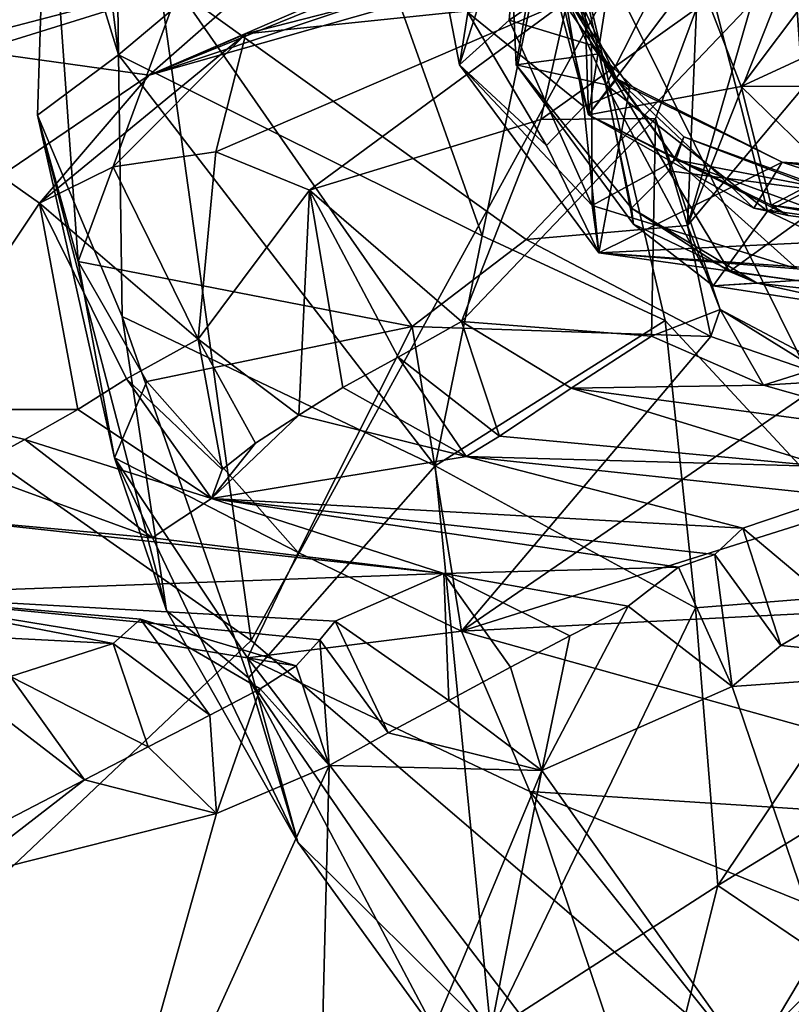
# Model space of a CAD drawing. Units: metres. Extents: x 25.31 to 27.23, y -1.55 to 1.6.
# Drawn here: x 26 to 26.14, y -0.06 to 0.12 of the extents above; entities that cross this region are included whole.
import ezdxf

# ---------------------------------------------------------------- set-up
doc = ezdxf.new("R2010")
doc.units = ezdxf.units.M

msp = doc.modelspace()

# ---------------------------------------------------------------- linework, layer by layer
at = {"layer": '1'}
for points in [[(25.6009, 0.3144, 7.32471), (25.86462, -0.16194, 7.3377), (26.04175, 0.00567, 7.33259)], [(25.6009, 0.3144, 7.32471), (26.04175, 0.00567, 7.33259), (26.01367, 0.20728, 7.32348)], [(26.01367, 0.20728, 7.32348), (26.04175, 0.00567, 7.33259), (26.14032, 0.18552, 7.3045)], [(26.01672, 0.11608, 10.90358), (26.00827, 0.18446, 10.8748), (26.01568, 0.19129, 10.89367)], [(26.06016, 0.1526, 10.96922), (26.01672, 0.11608, 10.90358), (26.01568, 0.19129, 10.89367)], [(26.14032, 0.18552, 7.3045), (26.30519, -0.07736, 7.31193), (26.29717, 0.19067, 7.28335)], [(26.01672, 0.11608, 10.90358), (26.00318, 0.16009, 10.86057), (26.00827, 0.18446, 10.8748)], [(26.04175, 0.00567, 7.33259), (26.16031, -0.09602, 7.33019), (26.14032, 0.18552, 7.3045)], [(26.16031, -0.09602, 7.33019), (26.30519, -0.07736, 7.31193), (26.14032, 0.18552, 7.3045)], [(26.16696, 0.01517, 11.03478), (26.09968, 0.15117, 11.00789), (26.16897, 0.18366, 11.04306)], [(26.00911, 0.07713, 10.83501), (26.00318, 0.16009, 10.86057), (26.00144, 0.1047, 10.86191)], [(26.00144, 0.1047, 10.86191), (26.00318, 0.16009, 10.86057), (26.01672, 0.11608, 10.90358)], [(26.00318, 0.16009, 10.86057), (26.00911, 0.07713, 10.83501), (26.02796, 0.12834, 10.83184)], [(26.01672, 0.11608, 10.90358), (26.06016, 0.1526, 10.96922), (26.0853, 0.08195, 10.99127)], [(26.0853, 0.08195, 10.99127), (26.06016, 0.1526, 10.96922), (26.09968, 0.15117, 11.00789)], [(26.07735, 0.1332, 12.35111), (26.081, 0.11417, 12.3452), (26.09286, 0.15119, 12.31667)], [(26.081, 0.11417, 12.3452), (26.09034, 0.12262, 12.31974), (26.09286, 0.15119, 12.31667)], [(26.0853, 0.08195, 10.99127), (26.09968, 0.15117, 11.00789), (26.11977, 0.06603, 11.01426)], [(26.09514, 0.13407, 12.26026), (26.09167, 0.11419, 12.2308), (26.08997, 0.15158, 12.22735)], [(26.09167, 0.11419, 12.2308), (26.10866, 0.11043, 12.18972), (26.08997, 0.15158, 12.22735)], [(26.08997, 0.15158, 12.22735), (26.10866, 0.11043, 12.18972), (26.10084, 0.1453, 12.19708)], [(26.09034, 0.12262, 12.31974), (26.102, 0.1306, 12.29838), (26.09286, 0.15119, 12.31667)], [(26.11977, 0.06603, 11.01426), (26.09968, 0.15117, 11.00789), (26.16696, 0.01517, 11.03478)], [(26.13509, 0.14426, 10.63765), (26.0225, 0.11225, 10.5706), (26.13254, 0.14919, 10.60669)], [(26.0225, 0.11225, 10.5706), (26.10759, 0.14907, 10.56505), (26.13254, 0.14919, 10.60669)], [(26.0225, 0.11225, 10.5706), (26.08837, 0.13898, 10.55819), (26.10759, 0.14907, 10.56505)], [(26.13409, 0.11014, 12.55989), (26.12568, 0.13187, 12.56212), (26.16192, 0.14715, 12.59666)], [(26.13409, 0.11014, 12.55989), (26.16192, 0.14715, 12.59666), (26.17057, 0.12704, 12.59732)], [(26.10866, 0.11043, 12.18972), (26.1249, 0.14259, 12.16259), (26.10084, 0.1453, 12.19708)], [(26.04073, 0.12004, 10.60225), (26.0225, 0.11225, 10.5706), (26.13509, 0.14426, 10.63765)], [(26.10134, 0.12633, 10.69959), (26.04073, 0.12004, 10.60225), (26.13509, 0.14426, 10.63765)], [(26.10536, 0.1048, 12.50622), (26.1042, 0.13907, 12.52261), (26.11137, 0.14377, 12.54121)], [(26.12568, 0.13187, 12.56212), (26.10536, 0.1048, 12.50622), (26.11137, 0.14377, 12.54121)], [(26.1249, 0.14259, 12.16259), (26.10866, 0.11043, 12.18972), (26.13907, 0.08659, 12.17267)], [(26.12402, 0.08389, 10.78254), (26.14443, 0.13559, 10.76777), (26.17283, 0.14219, 10.77006)], [(26.12402, 0.08389, 10.78254), (26.17283, 0.14219, 10.77006), (26.13613, 0.12586, 10.79875)], [(26.1249, 0.14259, 12.16259), (26.13907, 0.08659, 12.17267), (26.17341, 0.10388, 12.14061)], [(26.1249, 0.14259, 12.16259), (26.17341, 0.10388, 12.14061), (26.16477, 0.12279, 12.13612)], [(26.10536, 0.1048, 12.50622), (26.11069, 0.11157, 12.46459), (26.09741, 0.13992, 12.46383)], [(26.10536, 0.1048, 12.50622), (26.09741, 0.13992, 12.46383), (26.09741, 0.13448, 12.50395)], [(26.11069, 0.11157, 12.46459), (26.10089, 0.12764, 12.44307), (26.09741, 0.13992, 12.46383)], [(26.0225, 0.11225, 10.5706), (26.04817, 0.13485, 10.50312), (26.08837, 0.13898, 10.55819)], [(26.10536, 0.1048, 12.50622), (26.09741, 0.13448, 12.50395), (26.1042, 0.13907, 12.52261)], [(26.12402, 0.08389, 10.78254), (26.12568, 0.12479, 10.76249), (26.14443, 0.13559, 10.76777)], [(25.94671, 0.10838, 10.45349), (25.90722, 0.10781, 10.37193), (26.04817, 0.13485, 10.50312)], [(26.04817, 0.13485, 10.50312), (25.90722, 0.10781, 10.37193), (25.99765, 0.13398, 10.40038)], [(25.99003, 0.11674, 10.51554), (25.94671, 0.10838, 10.45349), (26.04817, 0.13485, 10.50312)], [(26.0225, 0.11225, 10.5706), (25.99003, 0.11674, 10.51554), (26.04817, 0.13485, 10.50312)], [(26.09514, 0.13407, 12.26026), (26.10737, 0.11629, 12.27843), (26.09167, 0.11419, 12.2308)], [(26.10737, 0.11629, 12.27843), (26.09514, 0.13407, 12.26026), (26.10273, 0.12823, 12.27799)], [(26.081, 0.11417, 12.3452), (26.07735, 0.1332, 12.35111), (26.08259, 0.12408, 12.40604)], [(26.13409, 0.11014, 12.55989), (26.10536, 0.1048, 12.50622), (26.12568, 0.13187, 12.56212)], [(26.09034, 0.12262, 12.31974), (26.10589, 0.11791, 12.29692), (26.102, 0.1306, 12.29838)], [(26.102, 0.1306, 12.29838), (26.10589, 0.11791, 12.29692), (26.10273, 0.12823, 12.27799)], [(26.00911, 0.07713, 10.83501), (26.07208, 0.06486, 10.79832), (26.02796, 0.12834, 10.83184)], [(26.09355, 0.08127, 10.79383), (26.13613, 0.12586, 10.79875), (26.02796, 0.12834, 10.83184)], [(26.07208, 0.06486, 10.79832), (26.09355, 0.08127, 10.79383), (26.02796, 0.12834, 10.83184)], [(26.10589, 0.11791, 12.29692), (26.10737, 0.11629, 12.27843), (26.10273, 0.12823, 12.27799)], [(26.03506, 0.09777, 10.62543), (26.04073, 0.12004, 10.60225), (26.10134, 0.12633, 10.69959)], [(26.05269, 0.09059, 10.6535), (26.03506, 0.09777, 10.62543), (26.10134, 0.12633, 10.69959)], [(26.05269, 0.09059, 10.6535), (26.10134, 0.12633, 10.69959), (26.09634, 0.1039, 10.71869)], [(26.10443, 0.10636, 12.42523), (26.08259, 0.12408, 12.40604), (26.10089, 0.12764, 12.44307)], [(26.09634, 0.1039, 10.71869), (26.10134, 0.12633, 10.69959), (26.12568, 0.12479, 10.76249)], [(26.10443, 0.10636, 12.42523), (26.10089, 0.12764, 12.44307), (26.1131, 0.10994, 12.44447)], [(26.10089, 0.12764, 12.44307), (26.11069, 0.11157, 12.46459), (26.1131, 0.10994, 12.44447)], [(26.19109, 0.11026, 12.59481), (26.13409, 0.11014, 12.55989), (26.17057, 0.12704, 12.59732)], [(26.12402, 0.08389, 10.78254), (26.13613, 0.12586, 10.79875), (26.09355, 0.08127, 10.79383)], [(26.11797, 0.10407, 10.75974), (26.09634, 0.1039, 10.71869), (26.12568, 0.12479, 10.76249)], [(26.11797, 0.10407, 10.75974), (26.12568, 0.12479, 10.76249), (26.12402, 0.08389, 10.78254)], [(26.081, 0.11417, 12.3452), (26.08259, 0.12408, 12.40604), (26.09743, 0.09901, 12.40584)], [(26.09034, 0.12262, 12.31974), (26.081, 0.11417, 12.3452), (26.10603, 0.08767, 12.32942)], [(26.09743, 0.09901, 12.40584), (26.08259, 0.12408, 12.40604), (26.10443, 0.10636, 12.42523)], [(26.09034, 0.12262, 12.31974), (26.10603, 0.08767, 12.32942), (26.10589, 0.11791, 12.29692)], [(26.00182, 0.08812, 10.57555), (26.0225, 0.11225, 10.5706), (26.04073, 0.12004, 10.60225)], [(26.00182, 0.08812, 10.57555), (26.04073, 0.12004, 10.60225), (26.0157, 0.09497, 10.59442)], [(26.0157, 0.09497, 10.59442), (26.04073, 0.12004, 10.60225), (26.03506, 0.09777, 10.62543)], [(26.10589, 0.11791, 12.29692), (26.10603, 0.08767, 12.32942), (26.12181, 0.09628, 12.30191)], [(26.10737, 0.11629, 12.27843), (26.10589, 0.11791, 12.29692), (26.12181, 0.09628, 12.30191)], [(25.99452, 0.09329, 10.55892), (25.99003, 0.11674, 10.51554), (26.0225, 0.11225, 10.5706)], [(26.0174, 0.06674, 10.89199), (26.00144, 0.1047, 10.86191), (26.01672, 0.11608, 10.90358)], [(26.0174, 0.06674, 10.89199), (26.01672, 0.11608, 10.90358), (26.07639, 0.03858, 10.97532)], [(26.07639, 0.03858, 10.97532), (26.01672, 0.11608, 10.90358), (26.0853, 0.08195, 10.99127)], [(26.09167, 0.11419, 12.2308), (26.10737, 0.11629, 12.27843), (26.11346, 0.08718, 12.23759)], [(26.11346, 0.08718, 12.23759), (26.10737, 0.11629, 12.27843), (26.1205, 0.09423, 12.26186)], [(26.10737, 0.11629, 12.27843), (26.12181, 0.09628, 12.30191), (26.12329, 0.10063, 12.28242)], [(26.1205, 0.09423, 12.26186), (26.10737, 0.11629, 12.27843), (26.12329, 0.10063, 12.28242)], [(26.081, 0.11417, 12.3452), (26.09743, 0.09901, 12.40584), (26.10726, 0.07873, 12.36275)], [(26.10603, 0.08767, 12.32942), (26.081, 0.11417, 12.3452), (26.10726, 0.07873, 12.36275)], [(26.09167, 0.11419, 12.2308), (26.11379, 0.08415, 12.20652), (26.10866, 0.11043, 12.18972)], [(26.11379, 0.08415, 12.20652), (26.09167, 0.11419, 12.2308), (26.11346, 0.08718, 12.23759)], [(26.00182, 0.08812, 10.57555), (25.99452, 0.09329, 10.55892), (26.0225, 0.11225, 10.5706)], [(26.10536, 0.1048, 12.50622), (26.13653, 0.0872, 12.47966), (26.11069, 0.11157, 12.46459)], [(26.1131, 0.10994, 12.44447), (26.11069, 0.11157, 12.46459), (26.14185, 0.09582, 12.44569)], [(26.11069, 0.11157, 12.46459), (26.13653, 0.0872, 12.47966), (26.14185, 0.09582, 12.44569)], [(26.10726, 0.07873, 12.36275), (26.10443, 0.10636, 12.42523), (26.1131, 0.10994, 12.44447)], [(26.13975, 0.08776, 12.52474), (26.10536, 0.1048, 12.50622), (26.13409, 0.11014, 12.55989)], [(26.10726, 0.07873, 12.36275), (26.1131, 0.10994, 12.44447), (26.14185, 0.09582, 12.44569)], [(26.10866, 0.11043, 12.18972), (26.11379, 0.08415, 12.20652), (26.12885, 0.07251, 12.20379)], [(26.10866, 0.11043, 12.18972), (26.12885, 0.07251, 12.20379), (26.13907, 0.08659, 12.17267)], [(26.15102, 0.09362, 12.55537), (26.13409, 0.11014, 12.55989), (26.19109, 0.11026, 12.59481)], [(26.13975, 0.08776, 12.52474), (26.13409, 0.11014, 12.55989), (26.15102, 0.09362, 12.55537)], [(26.09743, 0.09901, 12.40584), (26.10443, 0.10636, 12.42523), (26.10726, 0.07873, 12.36275)], [(26.00911, 0.07713, 10.83501), (26.00144, 0.1047, 10.86191), (26.01592, 0.04012, 10.83609)], [(26.01592, 0.04012, 10.83609), (26.00144, 0.1047, 10.86191), (26.02578, 0.01134, 10.86694)], [(26.02578, 0.01134, 10.86694), (26.00144, 0.1047, 10.86191), (26.0174, 0.06674, 10.89199)], [(26.08141, 0.06583, 10.69057), (26.09634, 0.1039, 10.71869), (26.11797, 0.10407, 10.75974)], [(26.11721, 0.06302, 10.73811), (26.08141, 0.06583, 10.69057), (26.11797, 0.10407, 10.75974)], [(26.13653, 0.0872, 12.47966), (26.10536, 0.1048, 12.50622), (26.14298, 0.08579, 12.50556)], [(26.14298, 0.08579, 12.50556), (26.10536, 0.1048, 12.50622), (26.13975, 0.08776, 12.52474)], [(26.11721, 0.06302, 10.73811), (26.11797, 0.10407, 10.75974), (26.13014, 0.06808, 10.75911)], [(26.13014, 0.06808, 10.75911), (26.11797, 0.10407, 10.75974), (26.12402, 0.08389, 10.78254)], [(26.05269, 0.09059, 10.6535), (26.09634, 0.1039, 10.71869), (26.08141, 0.06583, 10.69057)], [(26.17341, 0.10388, 12.14061), (26.13907, 0.08659, 12.17267), (26.1639, 0.07479, 12.1758)], [(26.1205, 0.09423, 12.26186), (26.12329, 0.10063, 12.28242), (26.15242, 0.09007, 12.27483)], [(26.12329, 0.10063, 12.28242), (26.12181, 0.09628, 12.30191), (26.14787, 0.09125, 12.29103)], [(26.15242, 0.09007, 12.27483), (26.12329, 0.10063, 12.28242), (26.14787, 0.09125, 12.29103)], [(26.03174, 0.06247, 10.61824), (26.0157, 0.09497, 10.59442), (26.03506, 0.09777, 10.62543)], [(26.03174, 0.06247, 10.61824), (26.03506, 0.09777, 10.62543), (26.05269, 0.09059, 10.6535)], [(26.03174, 0.06247, 10.61824), (26.00182, 0.08812, 10.57555), (26.0157, 0.09497, 10.59442)], [(26.12181, 0.09628, 12.30191), (26.10603, 0.08767, 12.32942), (26.14465, 0.07574, 12.33287)], [(26.10726, 0.07873, 12.36275), (26.14185, 0.09582, 12.44569), (26.22126, 0.0843, 12.42582)], [(26.14787, 0.09125, 12.29103), (26.12181, 0.09628, 12.30191), (26.20608, 0.06566, 12.3539)], [(26.12181, 0.09628, 12.30191), (26.14465, 0.07574, 12.33287), (26.20608, 0.06566, 12.3539)], [(26.14185, 0.09582, 12.44569), (26.13653, 0.0872, 12.47966), (26.19147, 0.07954, 12.49923)], [(26.22126, 0.0843, 12.42582), (26.14185, 0.09582, 12.44569), (26.22772, 0.09027, 12.44588)], [(26.14185, 0.09582, 12.44569), (26.19147, 0.07954, 12.49923), (26.22737, 0.08707, 12.4533)], [(26.22772, 0.09027, 12.44588), (26.14185, 0.09582, 12.44569), (26.22737, 0.08707, 12.4533)], [(25.97578, 0.04922, 10.53099), (25.99452, 0.09329, 10.55892), (26.00182, 0.08812, 10.57555)], [(26.11346, 0.08718, 12.23759), (26.1205, 0.09423, 12.26186), (26.13191, 0.07525, 12.24415)], [(26.13191, 0.07525, 12.24415), (26.1205, 0.09423, 12.26186), (26.15242, 0.09007, 12.27483)], [(26.13975, 0.08776, 12.52474), (26.15102, 0.09362, 12.55537), (26.23164, 0.07571, 12.53471)], [(26.03174, 0.06247, 10.61824), (26.05269, 0.09059, 10.6535), (26.0507, 0.04816, 10.63573)], [(26.0507, 0.04816, 10.63573), (26.05269, 0.09059, 10.6535), (26.05901, 0.05338, 10.65417)], [(26.05901, 0.05338, 10.65417), (26.05269, 0.09059, 10.6535), (26.06945, 0.05911, 10.67177)], [(26.06945, 0.05911, 10.67177), (26.05269, 0.09059, 10.6535), (26.08141, 0.06583, 10.69057)], [(26.13191, 0.07525, 12.24415), (26.15242, 0.09007, 12.27483), (26.20234, 0.06576, 12.20696)], [(25.97578, 0.04922, 10.53099), (26.00182, 0.08812, 10.57555), (26.00904, 0.0492, 10.58024)], [(26.00904, 0.0492, 10.58024), (26.00182, 0.08812, 10.57555), (26.01823, 0.055, 10.59821)], [(26.01823, 0.055, 10.59821), (26.00182, 0.08812, 10.57555), (26.03174, 0.06247, 10.61824)], [(26.14465, 0.07574, 12.33287), (26.10603, 0.08767, 12.32942), (26.10726, 0.07873, 12.36275)], [(26.14298, 0.08579, 12.50556), (26.13975, 0.08776, 12.52474), (26.19147, 0.07954, 12.49923)], [(26.19147, 0.07954, 12.49923), (26.13975, 0.08776, 12.52474), (26.22783, 0.07204, 12.51542)], [(26.13975, 0.08776, 12.52474), (26.23164, 0.07571, 12.53471), (26.22783, 0.07204, 12.51542)], [(26.11379, 0.08415, 12.20652), (26.11346, 0.08718, 12.23759), (26.13716, 0.07303, 12.22506)], [(26.13716, 0.07303, 12.22506), (26.11346, 0.08718, 12.23759), (26.13191, 0.07525, 12.24415)], [(26.13907, 0.08659, 12.17267), (26.12885, 0.07251, 12.20379), (26.1639, 0.07479, 12.1758)], [(26.13653, 0.0872, 12.47966), (26.14298, 0.08579, 12.50556), (26.19147, 0.07954, 12.49923)], [(26.12837, 0.06296, 10.7785), (26.12402, 0.08389, 10.78254), (26.09355, 0.08127, 10.79383)], [(26.10726, 0.07873, 12.36275), (26.22126, 0.0843, 12.42582), (26.20669, 0.07173, 12.39687)], [(26.11379, 0.08415, 12.20652), (26.13716, 0.07303, 12.22506), (26.12885, 0.07251, 12.20379)], [(26.12837, 0.06296, 10.7785), (26.13014, 0.06808, 10.75911), (26.12402, 0.08389, 10.78254)], [(26.07639, 0.03858, 10.97532), (26.0853, 0.08195, 10.99127), (26.11977, 0.06603, 11.01426)], [(26.07208, 0.06486, 10.79832), (26.12837, 0.06296, 10.7785), (26.09355, 0.08127, 10.79383)], [(26.14465, 0.07574, 12.33287), (26.10726, 0.07873, 12.36275), (26.20219, 0.06547, 12.37204)], [(26.20219, 0.06547, 12.37204), (26.10726, 0.07873, 12.36275), (26.20669, 0.07173, 12.39687)], [(26.00911, 0.07713, 10.83501), (26.01592, 0.04012, 10.83609), (26.02202, 0.0545, 10.81781)], [(26.00911, 0.07713, 10.83501), (26.02202, 0.0545, 10.81781), (26.07208, 0.06486, 10.79832)], [(26.12885, 0.07251, 12.20379), (26.16489, 0.06696, 12.20514), (26.1639, 0.07479, 12.1758)], [(26.13716, 0.07303, 12.22506), (26.13191, 0.07525, 12.24415), (26.20234, 0.06576, 12.20696)], [(26.12885, 0.07251, 12.20379), (26.13716, 0.07303, 12.22506), (26.16489, 0.06696, 12.20514)], [(26.13716, 0.07303, 12.22506), (26.20234, 0.06576, 12.20696), (26.16489, 0.06696, 12.20514)], [(26.11721, 0.06302, 10.73811), (26.13014, 0.06808, 10.75911), (26.13835, 0.0538, 10.73565)], [(26.13014, 0.06808, 10.75911), (26.12837, 0.06296, 10.7785), (26.15095, 0.05517, 10.7761)], [(26.13835, 0.0538, 10.73565), (26.13014, 0.06808, 10.75911), (26.15009, 0.0575, 10.75703)], [(26.13014, 0.06808, 10.75911), (26.15095, 0.05517, 10.7761), (26.15009, 0.0575, 10.75703)], [(26.02578, 0.01134, 10.86694), (26.0174, 0.06674, 10.89199), (26.04122, -0.00136, 10.90906)], [(26.04122, -0.00136, 10.90906), (26.0174, 0.06674, 10.89199), (26.07639, 0.03858, 10.97532)], [(26.08854, 0.04422, 10.67167), (26.06945, 0.05911, 10.67177), (26.08141, 0.06583, 10.69057)], [(26.07639, 0.03858, 10.97532), (26.11977, 0.06603, 11.01426), (26.12551, 0.01186, 11.01353)], [(26.10207, 0.05324, 10.69746), (26.08854, 0.04422, 10.67167), (26.08141, 0.06583, 10.69057)], [(26.10207, 0.05324, 10.69746), (26.08141, 0.06583, 10.69057), (26.11721, 0.06302, 10.73811)], [(26.12551, 0.01186, 11.01353), (26.11977, 0.06603, 11.01426), (26.16696, 0.01517, 11.03478)], [(26.07208, 0.06486, 10.79832), (26.02202, 0.0545, 10.81781), (26.05059, 0.02228, 10.81378)], [(26.07208, 0.06486, 10.79832), (26.05059, 0.02228, 10.81378), (26.08141, 0.00743, 10.81488)], [(26.07208, 0.06486, 10.79832), (26.08141, 0.00743, 10.81488), (26.12837, 0.06296, 10.7785)], [(26.01823, 0.055, 10.59821), (26.03174, 0.06247, 10.61824), (26.03625, 0.03793, 10.59872)], [(26.03625, 0.03793, 10.59872), (26.03174, 0.06247, 10.61824), (26.04251, 0.0429, 10.61742)], [(26.04251, 0.0429, 10.61742), (26.03174, 0.06247, 10.61824), (26.0507, 0.04816, 10.63573)], [(26.12837, 0.06296, 10.7785), (26.08141, 0.00743, 10.81488), (26.15095, 0.05517, 10.7761)], [(26.10207, 0.05324, 10.69746), (26.11721, 0.06302, 10.73811), (26.13835, 0.0538, 10.73565)], [(26.08224, 0.04033, 10.65317), (26.05901, 0.05338, 10.65417), (26.06945, 0.05911, 10.67177)], [(26.08854, 0.04422, 10.67167), (26.08224, 0.04033, 10.65317), (26.06945, 0.05911, 10.67177)], [(26.13835, 0.0538, 10.73565), (26.15009, 0.0575, 10.75703), (26.1787, 0.05626, 10.75433)], [(26.17421, 0.04363, 10.6718), (26.13835, 0.0538, 10.73565), (26.1787, 0.05626, 10.75433)], [(26.00904, 0.0492, 10.58024), (26.01823, 0.055, 10.59821), (26.03426, 0.03246, 10.57907)], [(26.02202, 0.0545, 10.81781), (26.01592, 0.04012, 10.83609), (26.05059, 0.02228, 10.81378)], [(26.03426, 0.03246, 10.57907), (26.01823, 0.055, 10.59821), (26.03625, 0.03793, 10.59872)], [(26.15095, 0.05517, 10.7761), (26.08141, 0.00743, 10.81488), (26.20728, 0.04706, 10.78099)], [(26.08224, 0.04033, 10.65317), (26.0507, 0.04816, 10.63573), (26.05901, 0.05338, 10.65417)], [(26.14996, 0.03847, 10.64269), (26.08854, 0.04422, 10.67167), (26.10207, 0.05324, 10.69746)], [(26.10207, 0.05324, 10.69746), (26.13835, 0.0538, 10.73565), (26.17421, 0.04363, 10.6718)], [(26.14996, 0.03847, 10.64269), (26.10207, 0.05324, 10.69746), (26.17421, 0.04363, 10.6718)], [(25.98822, 0.03771, 10.54446), (25.97578, 0.04922, 10.53099), (25.99903, 0.04354, 10.56228)], [(25.99903, 0.04354, 10.56228), (25.97578, 0.04922, 10.53099), (26.00904, 0.0492, 10.58024)], [(25.99903, 0.04354, 10.56228), (26.00904, 0.0492, 10.58024), (26.03426, 0.03246, 10.57907)], [(26.03426, 0.03246, 10.57907), (26.04251, 0.0429, 10.61742), (26.0507, 0.04816, 10.63573)], [(26.03426, 0.03246, 10.57907), (26.0507, 0.04816, 10.63573), (26.08224, 0.04033, 10.65317)], [(26.20728, 0.04706, 10.78099), (26.08141, 0.00743, 10.81488), (26.2361, 0.01536, 10.7921)], [(25.98822, 0.03771, 10.54446), (25.99903, 0.04354, 10.56228), (26.02302, 0.02505, 10.54131)], [(26.02302, 0.02505, 10.54131), (25.99903, 0.04354, 10.56228), (26.03426, 0.03246, 10.57907)], [(26.03426, 0.03246, 10.57907), (26.03625, 0.03793, 10.59872), (26.04251, 0.0429, 10.61742)], [(26.14996, 0.03847, 10.64269), (26.08224, 0.04033, 10.65317), (26.08854, 0.04422, 10.67167)], [(26.05059, 0.02228, 10.81378), (26.01592, 0.04012, 10.83609), (26.04104, 0.00242, 10.83075)], [(26.04104, 0.00242, 10.83075), (26.01592, 0.04012, 10.83609), (26.05049, -0.03232, 10.86998)], [(26.01592, 0.04012, 10.83609), (26.02578, 0.01134, 10.86694), (26.05049, -0.03232, 10.86998)], [(26.03426, 0.03246, 10.57907), (26.08224, 0.04033, 10.65317), (26.1344, 0.02688, 10.58498)], [(26.08224, 0.04033, 10.65317), (26.14996, 0.03847, 10.64269), (26.15245, 0.03292, 10.60335)], [(26.08224, 0.04033, 10.65317), (26.15245, 0.03292, 10.60335), (26.1344, 0.02688, 10.58498)], [(25.98136, 0.02889, 10.52788), (25.98822, 0.03771, 10.54446), (26.02302, 0.02505, 10.54131)], [(26.04122, -0.00136, 10.90906), (26.07639, 0.03858, 10.97532), (26.08689, -0.0681, 10.93987)], [(26.08689, -0.0681, 10.93987), (26.07639, 0.03858, 10.97532), (26.12551, 0.01186, 11.01353)], [(26.02302, 0.02505, 10.54131), (26.03426, 0.03246, 10.57907), (26.07808, 0.01832, 10.51283)], [(26.07808, 0.01832, 10.51283), (26.03426, 0.03246, 10.57907), (26.12228, 0.01949, 10.55096)], [(26.12228, 0.01949, 10.55096), (26.03426, 0.03246, 10.57907), (26.12912, 0.02189, 10.56631)], [(26.12912, 0.02189, 10.56631), (26.03426, 0.03246, 10.57907), (26.1344, 0.02688, 10.58498)], [(26.1344, 0.02688, 10.58498), (26.15245, 0.03292, 10.60335), (26.15288, 0.01131, 10.58586)], [(25.96816, 0.01428, 10.46927), (25.98136, 0.02889, 10.52788), (26.07808, 0.01832, 10.51283)], [(25.98136, 0.02889, 10.52788), (26.02302, 0.02505, 10.54131), (26.07808, 0.01832, 10.51283)], [(26.14158, 0.00472, 10.56878), (26.12912, 0.02189, 10.56631), (26.1344, 0.02688, 10.58498)], [(26.14158, 0.00472, 10.56878), (26.1344, 0.02688, 10.58498), (26.15288, 0.01131, 10.58586)], [(26.05059, 0.02228, 10.81378), (26.04104, 0.00242, 10.83075), (26.08141, 0.00743, 10.81488)], [(26.13245, -0.00302, 10.55672), (26.12228, 0.01949, 10.55096), (26.12912, 0.02189, 10.56631)], [(26.13245, -0.00302, 10.55672), (26.12912, 0.02189, 10.56631), (26.14158, 0.00472, 10.56878)], [(26.07808, 0.01832, 10.51283), (26.12228, 0.01949, 10.55096), (26.11278, 0.01217, 10.53041)], [(26.12228, 0.01949, 10.55096), (26.13245, -0.00302, 10.55672), (26.11278, 0.01217, 10.53041)], [(26.05755, 0.00933, 10.47685), (25.96816, 0.01428, 10.46927), (26.07808, 0.01832, 10.51283)], [(26.05755, 0.00933, 10.47685), (26.07808, 0.01832, 10.51283), (26.07902, -0.00561, 10.47683)], [(26.07902, -0.00561, 10.47683), (26.07808, 0.01832, 10.51283), (26.09059, 0.00065, 10.49473)], [(26.09059, 0.00065, 10.49473), (26.07808, 0.01832, 10.51283), (26.10181, 0.00656, 10.51256)], [(26.07808, 0.01832, 10.51283), (26.11278, 0.01217, 10.53041), (26.10181, 0.00656, 10.51256)], [(26.08141, 0.00743, 10.81488), (26.21872, -0.03084, 10.83361), (26.2361, 0.01536, 10.7921)], [(26.1297, -0.04052, 10.99913), (26.12551, 0.01186, 11.01353), (26.16696, 0.01517, 11.03478)], [(26.1297, -0.04052, 10.99913), (26.16696, 0.01517, 11.03478), (26.18127, -0.00897, 11.03588)], [(25.95423, 0.00824, 10.43185), (25.96816, 0.01428, 10.46927), (26.01571, 0.00511, 10.40332)], [(26.01571, 0.00511, 10.40332), (25.96816, 0.01428, 10.46927), (26.02087, 0.00969, 10.42142)], [(26.02087, 0.00969, 10.42142), (25.96816, 0.01428, 10.46927), (26.05023, 0.0009, 10.43829)], [(26.05465, 0.00578, 10.45707), (25.96816, 0.01428, 10.46927), (26.05755, 0.00933, 10.47685)], [(26.05023, 0.0009, 10.43829), (25.96816, 0.01428, 10.46927), (26.05465, 0.00578, 10.45707)], [(26.05049, -0.03232, 10.86998), (26.02578, 0.01134, 10.86694), (26.04122, -0.00136, 10.90906)], [(26.08689, -0.0681, 10.93987), (26.12551, 0.01186, 11.01353), (26.1297, -0.04052, 10.99913)], [(26.11278, 0.01217, 10.53041), (26.09655, -0.01883, 10.51138), (26.10181, 0.00656, 10.51256)], [(26.13245, -0.00302, 10.55672), (26.09655, -0.01883, 10.51138), (26.11278, 0.01217, 10.53041)], [(26.18319, 0.00061, 10.6349), (26.14158, 0.00472, 10.56878), (26.15288, 0.01131, 10.58586)], [(26.01571, 0.00511, 10.40332), (26.02087, 0.00969, 10.42142), (26.03394, -0.00839, 10.40234)], [(26.03394, -0.00839, 10.40234), (26.02087, 0.00969, 10.42142), (26.04342, -0.00343, 10.42016)], [(26.04342, -0.00343, 10.42016), (26.02087, 0.00969, 10.42142), (26.05023, 0.0009, 10.43829)], [(26.05465, 0.00578, 10.45707), (26.05755, 0.00933, 10.47685), (26.06753, -0.01172, 10.45902)], [(26.06753, -0.01172, 10.45902), (26.05755, 0.00933, 10.47685), (26.07902, -0.00561, 10.47683)], [(25.99634, -0.00112, 10.38556), (25.95423, 0.00824, 10.43185), (26.01571, 0.00511, 10.40332)], [(26.08141, 0.00743, 10.81488), (26.04104, 0.00242, 10.83075), (26.09425, -0.02282, 10.83204)], [(26.08141, 0.00743, 10.81488), (26.09425, -0.02282, 10.83204), (26.21872, -0.03084, 10.83361)], [(26.1335, -0.08545, 12.35338), (26.16221, -0.03485, 12.32516), (26.1849, 0.00826, 12.3837)], [(26.13958, -0.06779, 12.44203), (26.1335, -0.08545, 12.35338), (26.1849, 0.00826, 12.3837)], [(26.16143, -0.04631, 12.49551), (26.13958, -0.06779, 12.44203), (26.1849, 0.00826, 12.3837)], [(26.04175, 0.00567, 7.33259), (25.86462, -0.16194, 7.3377), (26.16031, -0.09602, 7.33019)], [(26.05644, -0.0179, 10.44159), (26.05023, 0.0009, 10.43829), (26.05465, 0.00578, 10.45707)], [(26.05644, -0.0179, 10.44159), (26.05465, 0.00578, 10.45707), (26.06753, -0.01172, 10.45902)], [(26.09655, -0.01883, 10.51138), (26.09059, 0.00065, 10.49473), (26.10181, 0.00656, 10.51256)], [(25.99634, -0.00112, 10.38556), (26.01571, 0.00511, 10.40332), (26.02231, -0.01439, 10.38456)], [(26.02231, -0.01439, 10.38456), (26.01571, 0.00511, 10.40332), (26.03394, -0.00839, 10.40234)], [(26.18319, 0.00061, 10.6349), (26.13245, -0.00302, 10.55672), (26.14158, 0.00472, 10.56878)], [(26.09425, -0.02282, 10.83204), (26.04104, 0.00242, 10.83075), (26.12105, -0.10221, 10.90621)], [(26.04104, 0.00242, 10.83075), (26.05049, -0.03232, 10.86998), (26.12105, -0.10221, 10.90621)], [(26.04342, -0.00343, 10.42016), (26.05023, 0.0009, 10.43829), (26.05644, -0.0179, 10.44159)], [(26.09655, -0.01883, 10.51138), (26.07902, -0.00561, 10.47683), (26.09059, 0.00065, 10.49473)], [(26.17561, -0.13014, 10.73738), (26.13245, -0.00302, 10.55672), (26.18319, 0.00061, 10.6349)], [(25.99036, -0.00527, 10.36646), (25.99634, -0.00112, 10.38556), (26.01028, -0.0206, 10.36689)], [(26.01028, -0.0206, 10.36689), (25.99634, -0.00112, 10.38556), (26.02231, -0.01439, 10.38456)], [(26.07677, -0.06859, 10.9005), (26.05049, -0.03232, 10.86998), (26.04122, -0.00136, 10.90906)], [(26.08689, -0.0681, 10.93987), (26.07677, -0.06859, 10.9005), (26.04122, -0.00136, 10.90906)], [(26.0352, -0.02695, 10.41006), (26.03394, -0.00839, 10.40234), (26.04342, -0.00343, 10.42016)], [(26.0352, -0.02695, 10.41006), (26.04342, -0.00343, 10.42016), (26.05644, -0.0179, 10.44159)], [(26.17561, -0.13014, 10.73738), (26.09655, -0.01883, 10.51138), (26.13245, -0.00302, 10.55672)], [(25.9882, -0.03202, 10.33307), (25.99036, -0.00527, 10.36646), (26.01028, -0.0206, 10.36689)], [(26.09655, -0.01883, 10.51138), (26.06753, -0.01172, 10.45902), (26.07902, -0.00561, 10.47683)], [(26.0352, -0.02695, 10.41006), (26.02231, -0.01439, 10.38456), (26.03394, -0.00839, 10.40234)], [(26.16772, -0.0663, 11.00918), (26.1297, -0.04052, 10.99913), (26.18127, -0.00897, 11.03588)], [(26.09655, -0.01883, 10.51138), (26.05644, -0.0179, 10.44159), (26.06753, -0.01172, 10.45902)], [(26.01028, -0.0206, 10.36689), (26.02231, -0.01439, 10.38456), (26.0352, -0.02695, 10.41006)], [(26.00743, -0.12584, 10.45256), (26.0352, -0.02695, 10.41006), (26.05644, -0.0179, 10.44159)], [(26.05388, -0.12087, 10.53021), (26.00743, -0.12584, 10.45256), (26.05644, -0.0179, 10.44159)], [(26.09655, -0.01883, 10.51138), (26.05388, -0.12087, 10.53021), (26.05644, -0.0179, 10.44159)], [(26.07707, -0.11786, 10.566), (26.05388, -0.12087, 10.53021), (26.09655, -0.01883, 10.51138)], [(26.07707, -0.11786, 10.566), (26.09655, -0.01883, 10.51138), (26.17561, -0.13014, 10.73738)], [(25.98597, -0.03938, 10.33395), (25.9882, -0.03202, 10.33307), (26.01028, -0.0206, 10.36689)], [(25.98597, -0.03938, 10.33395), (26.01028, -0.0206, 10.36689), (26.0352, -0.02695, 10.41006)], [(26.12105, -0.10221, 10.90621), (26.14439, -0.08546, 10.88424), (26.09425, -0.02282, 10.83204)], [(26.14439, -0.08546, 10.88424), (26.18255, -0.05852, 10.8619), (26.09425, -0.02282, 10.83204)], [(26.09425, -0.02282, 10.83204), (26.18255, -0.05852, 10.8619), (26.21872, -0.03084, 10.83361)], [(26.00743, -0.12584, 10.45256), (25.98597, -0.03938, 10.33395), (26.0352, -0.02695, 10.41006)], [(26.05049, -0.03232, 10.86998), (26.07677, -0.06859, 10.9005), (26.12105, -0.10221, 10.90621)], [(26.1335, -0.08545, 12.35338), (26.14166, -0.08648, 12.30801), (26.16221, -0.03485, 12.32516)], [(26.14166, -0.08648, 12.30801), (26.1714, -0.04377, 12.27866), (26.16221, -0.03485, 12.32516)], [(25.96286, -0.12623, 10.37376), (25.98597, -0.03938, 10.33395), (26.00743, -0.12584, 10.45256)], [(26.11639, -0.09372, 10.95009), (26.08689, -0.0681, 10.93987), (26.1297, -0.04052, 10.99913)], [(26.16772, -0.0663, 11.00918), (26.11639, -0.09372, 10.95009), (26.1297, -0.04052, 10.99913)], [(26.14166, -0.08648, 12.30801), (26.15663, -0.12839, 12.22418), (26.1714, -0.04377, 12.27866)], [(26.14417, -0.09954, 12.51374), (26.13958, -0.06779, 12.44203), (26.16143, -0.04631, 12.49551)]]:
    msp.add_3dface(points, dxfattribs=at)

doc.saveas('drawing.dxf')
